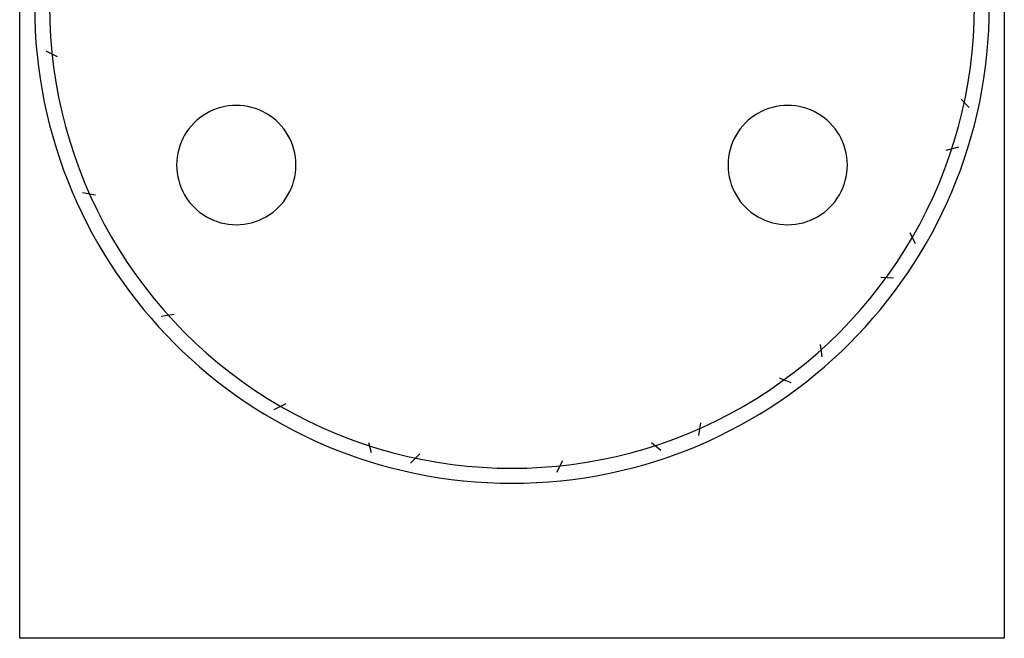
# Model space of a CAD drawing. Units: millimetres. Extents: x 5 to 296, y 3 to 205.
# Drawn here: x 256 to 264, y 91 to 97 of the extents above; entities that cross this region are included whole.
import ezdxf

# ---------------------------------------------------------------- set-up
doc = ezdxf.new("R2010")
doc.units = ezdxf.units.MM

msp = doc.modelspace()

# ---------------------------------------------------------------- linework, layer by layer
at = {"color": 7, "linetype": 'Continuous', "lineweight": 25}
for p, q in [((255.6347, 91.4922), (255.6347, 101.9922)), ((263.8847, 101.9922), (263.8847, 91.4922)), ((255.8527, 96.4169), (255.9491, 96.3675)), ((263.5915, 95.9418), (263.5227, 96.0108)), ((263.3982, 95.584), (263.5033, 95.6128)), ((256.1599, 95.2279), (256.2688, 95.2104)), ((263.1412, 94.7993), (263.0952, 94.89)), ((262.8494, 94.5186), (262.9557, 94.5136)), ((256.8195, 94.1921), (256.9297, 94.2093)), ((262.3598, 93.8519), (262.3436, 93.9559)), ((261.9987, 93.674), (262.0951, 93.6376)), ((257.7669, 93.4107), (257.8666, 93.4613)), ((261.324, 93.1924), (261.3411, 93.2991)), ((258.5572, 93.1341), (258.5803, 93.0486)), ((260.9287, 93.1322), (261.006, 93.0703)), ((258.9093, 92.9604), (258.9882, 93.039)), ((260.135, 92.8852), (260.1852, 92.9832)), ((263.8847, 91.4922), (255.6347, 91.4922))]:
    msp.add_line(p, q, dxfattribs=at)
for centre, radius, start, end in [((259.7597, 96.7922), 4, 180, 0), ((259.7597, 96.7922), 3.875, 179.99999, 0.00001), ((257.4497, 95.4585), 0.5, 300, 120.00005), ((262.0697, 95.4585), 0.5, 59.99995, 240), ((257.4497, 95.4585), 0.5, 119.99998, 300.00007), ((262.0697, 95.4585), 0.5, 239.99993, 60.00002)]:
    msp.add_arc(centre, radius, start, end, dxfattribs=at)

doc.saveas('drawing.dxf')
